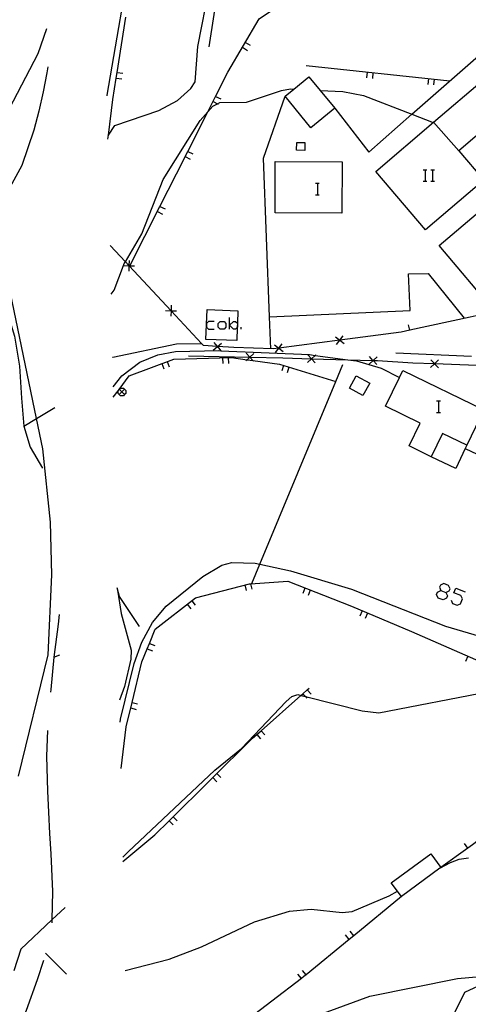
# Model space of a CAD drawing. Units: inches. Extents: x 670969 to 674695, y 4163667 to 4166055.
# Drawn here: x 671728 to 671786, y 4164209 to 4164337 of the extents above; entities that cross this region are included whole.
import ezdxf

# ---------------------------------------------------------------- set-up
doc = ezdxf.new("R2010")
doc.units = ezdxf.units.IN
doc.header["$MEASUREMENT"] = 0
doc.layers.add('Cartografia', color=7, linetype='Continuous')

# ---------------------------------------------------------------- blocks, each defined once
blk = doc.blocks.new('254')
at = {"layer": 'Cartografia', "color": 7, "linetype": 'Continuous'}
for points in [[(671782.57, 4164261.94), (671782.37, 4164262.38), (671782.49, 4164262.7), (671782.93, 4164262.9)], [(671782.93, 4164262.9), (671783.56, 4164262.66), (671784, 4164262.86), (671784.12, 4164263.14), (671783.92, 4164263.57), (671783.28, 4164263.81), (671782.85, 4164263.61), (671782.73, 4164263.33), (671782.93, 4164262.9)]]:
    blk.add_lwpolyline(points, dxfattribs=at)

msp = doc.modelspace()

# ---------------------------------------------------------------- linework, layer by layer
at = {"layer": 'Cartografia', "color": 7, "linetype": 'Continuous'}
for points in [[(671752.83, 4164333.51), (671754.05, 4164341.4), (671754.17, 4164342.14), (671755.17, 4164348.65), (671755.49, 4164349.23), (671755.85, 4164349.88), (671756.52, 4164351.1), (671757.74, 4164353.31), (671760.4, 4164355.34), (671760.99, 4164355.79), (671762.08, 4164356.63), (671767.42, 4164359.11), (671770.79, 4164360.68), (671779.67, 4164362.99), (671782.69, 4164363.69), (671785.97, 4164364.45)], [(671739.56, 4164327.15), (671739.59, 4164327.25), (671743.01, 4164347.12)], [(671739.67, 4164321.94), (671739.74, 4164322.04), (671740.57, 4164323.29), (671746.29, 4164325.26), (671748.7, 4164326.56), (671750.46, 4164328.11), (671750.99, 4164328.97), (671751.35, 4164333.54), (671752.85, 4164341.3)], [(671742.5, 4164305.01), (671742.54, 4164305.08), (671746.44, 4164312.79), (671748.58, 4164317.03), (671750.05, 4164319.93), (671752.66, 4164325.09), (671753.66, 4164327.07), (671755.25, 4164330.22), (671759.33, 4164337.16), (671762.89, 4164339.55), (671763.05, 4164339.58), (671766.93, 4164340.46), (671770.19, 4164340.53), (671773.86, 4164340.62), (671782.79, 4164340.41), (671789.41, 4164339.37), (671792.37, 4164336.29), (671795.15, 4164330.52), (671796.49, 4164324.85), (671798.32, 4164318.4), (671798.75, 4164316.86), (671801.4, 4164307.14), (671802.34, 4164301.88)], [(671739.68, 4164321.54), (671739.74, 4164322.04), (671740.31, 4164326.66), (671740.76, 4164329.45), (671740.87, 4164330.19), (671742.01, 4164337.35)], [(671726.33, 4164324.42), (671730.63, 4164332.65), (671731.75, 4164335.89)], [(671757.15, 4164333.45), (671757.79, 4164333.06)], [(671757.53, 4164334.09), (671758.17, 4164333.71)], [(671769.14, 4164325.53), (671773.54, 4164319.84), (671779.15, 4164324.76), (671787.8, 4164332.34), (671793.5, 4164325.83), (671792.58, 4164325.03)], [(671731.86, 4164330.93), (671731.76, 4164330.12), (671731.28, 4164327.66), (671730.72, 4164325.17), (671730.06, 4164322.7), (671728.48, 4164318.11), (671726.67, 4164314.78), (671725.17, 4164312), (671724.8, 4164311.33), (671724.2, 4164307.74), (671724.21, 4164307.67)], [(671765.41, 4164331.07), (671784.1, 4164329.1)], [(671740.75, 4164329.46), (671740.76, 4164329.45), (671741.49, 4164329.34)], [(671740.86, 4164330.2), (671740.87, 4164330.19), (671741.6, 4164330.08)], [(671762.68, 4164327.1), (671763.8, 4164328.02), (671765.77, 4164329.63), (671767.23, 4164327.85), (671769.14, 4164325.53), (671766.05, 4164322.99), (671762.68, 4164327.1)], [(671773.36, 4164330.22), (671773.28, 4164329.47)], [(671774.1, 4164330.14), (671774.02, 4164329.39)], [(671785.23, 4164320.01), (671788.48, 4164316.2), (671780.92, 4164309.75), (671774.46, 4164317.33), (671781.98, 4164323.72), (671788.57, 4164329.36), (671791.78, 4164325.59), (671785.23, 4164320.01)], [(671781.32, 4164329.39), (671781.24, 4164328.64)], [(671782.06, 4164329.31), (671781.98, 4164328.56)], [(671740.1, 4164301.38), (671740.48, 4164301.93), (671741.7, 4164305.11), (671741.8, 4164305.36), (671741.94, 4164305.6), (671744.08, 4164309.25), (671746.85, 4164316.28), (671751.67, 4164323.95), (671752.66, 4164325.09), (671753.29, 4164325.83), (671753.89, 4164326.13), (671754.21, 4164326.29), (671757.67, 4164326.34), (671762.21, 4164327.84), (671763.4, 4164328.04), (671763.8, 4164328.02), (671763.81, 4164328.02)], [(671753.66, 4164327.08), (671753.66, 4164327.07), (671754.33, 4164326.75)], [(671760.84, 4164294.3), (671760.68, 4164298.47), (671759.9, 4164319.07), (671762.68, 4164327.1)], [(671767.22, 4164327.86), (671767.23, 4164327.85), (671770.18, 4164327.73), (671772.88, 4164327.18), (671779.15, 4164324.76), (671781.93, 4164323.69)], [(671753.33, 4164326.42), (671753.89, 4164326.13), (671753.99, 4164326.08)], [(671785.23, 4164320.01), (671781.98, 4164323.72)], [(671765.23, 4164321.09), (671765.23, 4164320.07), (671764.18, 4164320.08), (671764.19, 4164321.1), (671765.23, 4164321.09)], [(671749.72, 4164319.28), (671750.38, 4164318.94)], [(671750.05, 4164319.94), (671750.05, 4164319.93), (671750.72, 4164319.61)], [(671789.93, 4164299.14), (671782.7, 4164307.72), (671793.44, 4164316.79), (671797.06, 4164319.84)], [(671770.08, 4164318.59), (671770.05, 4164311.9), (671761.38, 4164311.94), (671761.41, 4164318.63), (671770.08, 4164318.59)], [(671780.62, 4164317.56), (671780.86, 4164317.56), (671781.1, 4164317.56)], [(671780.86, 4164317.56), (671780.86, 4164316.05)], [(671781.61, 4164317.56), (671781.85, 4164317.56), (671782.09, 4164317.56)], [(671781.85, 4164317.56), (671781.85, 4164316.05)], [(671766.65, 4164315.81), (671766.89, 4164315.81), (671767.13, 4164315.81)], [(671766.89, 4164315.81), (671766.89, 4164314.3)], [(671780.62, 4164316.05), (671780.86, 4164316.05), (671781.1, 4164316.05)], [(671781.61, 4164316.05), (671781.85, 4164316.05), (671782.09, 4164316.05)], [(671766.65, 4164314.3), (671766.89, 4164314.3), (671767.13, 4164314.3)], [(671746.44, 4164312.8), (671746.44, 4164312.79), (671747.11, 4164312.47)], [(671746.11, 4164312.14), (671746.77, 4164311.8)], [(671728.07, 4164238.82), (671731.91, 4164254.55), (671732.41, 4164264.97), (671732.2, 4164271.79), (671731.22, 4164281.31), (671730.4, 4164285.25), (671725.52, 4164308.62)], [(671777.75, 4164296.46), (671769.81, 4164295.42), (671769.8, 4164295.42), (671761.88, 4164294.38), (671761.86, 4164294.38), (671761.15, 4164294.29), (671756.03, 4164294.45), (671753.9, 4164294.59), (671753.87, 4164294.59), (671752.1, 4164294.72), (671751.85, 4164294.98), (671747.88, 4164299.24), (671747.87, 4164299.25), (671742.43, 4164305.08), (671742.41, 4164305.1), (671741.94, 4164305.6), (671739.96, 4164307.73)], [(671741.7, 4164305.11), (671741.7, 4164305.11), (671742.41, 4164305.08), (671742.43, 4164305.08), (671742.54, 4164305.08), (671743.11, 4164305.06)], [(671742.43, 4164305.79), (671742.41, 4164305.1), (671742.41, 4164305.08), (671742.38, 4164304.38)], [(671760.68, 4164298.47), (671760.68, 4164298.47), (671778.92, 4164299.29), (671778.71, 4164304.02), (671781.26, 4164304.06), (671785.94, 4164298.26)], [(671725.32, 4164302.81), (671726.24, 4164300.23), (671727.56, 4164295.95), (671728.19, 4164292.05), (671728.45, 4164287.91), (671728.75, 4164284.27), (671729.6, 4164281.51), (671731.2, 4164278.81)], [(671802.34, 4164301.88), (671795.09, 4164300.28), (671794.52, 4164300.16), (671786.71, 4164298.43), (671778.9, 4164296.71), (671777.75, 4164296.46)], [(671747.89, 4164299.95), (671747.87, 4164299.25), (671747.87, 4164299.24), (671747.84, 4164298.54)], [(671747.16, 4164299.27), (671747.87, 4164299.24), (671747.88, 4164299.24), (671748.57, 4164299.22)], [(671756.47, 4164297.07), (671756.4, 4164295.38), (671752.41, 4164295.53), (671752.55, 4164299.39), (671756.55, 4164299.24), (671756.49, 4164297.61), (671756.47, 4164297.07)], [(671753.48, 4164297.83), (671752.73, 4164297.83), (671752.49, 4164297.59), (671752.49, 4164297.11), (671752.73, 4164296.84), (671753.48, 4164296.84)], [(671754.76, 4164296.84), (671754.24, 4164296.84), (671754, 4164297.11), (671754, 4164297.59), (671754.24, 4164297.83), (671754.76, 4164297.83), (671755, 4164297.59), (671755, 4164297.11), (671754.76, 4164296.84)], [(671755.47, 4164296.84), (671755.47, 4164297.35), (671755.47, 4164298.35)], [(671756.49, 4164297.61), (671756.51, 4164297.59), (671756.51, 4164297.11), (671756.47, 4164297.07), (671756.23, 4164296.84), (671755.99, 4164296.84), (671755.47, 4164297.35), (671755.99, 4164297.83), (671756.23, 4164297.83), (671756.49, 4164297.61)], [(671778.9, 4164296.7), (671778.9, 4164296.71), (671778.73, 4164297.43)], [(671756.99, 4164296.84), (671756.99, 4164297.11)], [(671740.27, 4164293.22), (671740.31, 4164293.22), (671748.58, 4164294.95), (671751.85, 4164294.98), (671751.86, 4164294.99)], [(671753.35, 4164294.12), (671753.89, 4164294.58), (671753.9, 4164294.59), (671754.42, 4164295.05)], [(671753.42, 4164295.12), (671753.87, 4164294.59), (671753.89, 4164294.58), (671754.34, 4164294.05), (671754.35, 4164294.05)], [(671761.31, 4164294.81), (671761.86, 4164294.38), (671761.88, 4164294.37), (671762.44, 4164293.94)], [(671761.44, 4164293.81), (671761.88, 4164294.37), (671761.88, 4164294.38), (671762.31, 4164294.94)], [(671769.24, 4164295.85), (671769.8, 4164295.42), (671769.81, 4164295.41), (671770.37, 4164294.98)], [(671769.37, 4164294.85), (671769.81, 4164295.41), (671769.81, 4164295.42), (671770.24, 4164295.98)], [(671740.35, 4164289.38), (671741.5, 4164290.81), (671743.83, 4164292.55), (671746.15, 4164293.52), (671748.47, 4164293.96), (671754.09, 4164294.07), (671754.34, 4164294.05), (671765.85, 4164293.56), (671766.59, 4164293.45), (671770.83, 4164292.88), (671771.95, 4164292.73), (671775.17, 4164291.8), (671777.55, 4164290.57), (671777.55, 4164290.56)], [(671758.63, 4164293.7), (671758.12, 4164293.22), (671758.12, 4164293.21), (671757.78, 4164292.89), (671757.6, 4164292.73)], [(671758.6, 4164292.7), (671758.51, 4164292.79), (671758.12, 4164293.21), (671758.11, 4164293.22), (671757.63, 4164293.73)], [(671766.63, 4164293.5), (671766.59, 4164293.45), (671766.12, 4164293.02), (671766.12, 4164293.01), (671765.6, 4164292.53)], [(671766.6, 4164292.5), (671766.12, 4164293.01), (671766.11, 4164293.02), (671765.63, 4164293.53)], [(671777.05, 4164293.78), (671786.9, 4164293.36)], [(671740.37, 4164288.01), (671741, 4164288.85), (671741.13, 4164289.03), (671742.45, 4164290.8), (671748.22, 4164292.97), (671755.74, 4164293.18), (671757.78, 4164292.89), (671758.51, 4164292.79), (671761.95, 4164292.31), (671769.27, 4164290.06), (671769.27, 4164290.06)], [(671746.68, 4164292.39), (671746.94, 4164291.68)], [(671747.38, 4164292.65), (671747.64, 4164291.95)], [(671750.13, 4164293.39), (671758.11, 4164293.22), (671758.12, 4164293.22), (671762.41, 4164293.13), (671766.11, 4164293.02), (671766.12, 4164293.02), (671770.83, 4164292.88), (671774.1, 4164292.78), (671774.13, 4164292.78), (671774.67, 4164292.77), (671779.27, 4164292.49), (671782.09, 4164292.38), (671782.12, 4164292.38), (671789.74, 4164292.1)], [(671754.57, 4164293.14), (671754.59, 4164292.39)], [(671755.31, 4164293.16), (671755.34, 4164292.41)], [(671758.36, 4164263.81), (671759.42, 4164266.34), (671769.27, 4164290.06), (671770.19, 4164292.28)], [(671774.63, 4164293.26), (671774.13, 4164292.78), (671774.12, 4164292.77), (671773.6, 4164292.29)], [(671774.6, 4164292.26), (671774.12, 4164292.77), (671774.1, 4164292.78), (671773.63, 4164293.29)], [(671782.62, 4164292.85), (671782.12, 4164292.38), (671782.11, 4164292.37), (671781.59, 4164291.88)], [(671782.59, 4164291.85), (671782.11, 4164292.37), (671782.09, 4164292.38), (671781.62, 4164292.88)], [(671762.48, 4164292.14), (671762.25, 4164291.42)], [(671763.19, 4164291.91), (671762.97, 4164291.2)], [(671781.67, 4164280.29), (671778.79, 4164281.69), (671780.23, 4164284.66), (671775.74, 4164286.84), (671777.55, 4164290.57), (671777.99, 4164291.49), (671788.51, 4164286.38), (671786.28, 4164281.77), (671783.14, 4164283.3), (671781.67, 4164280.29)], [(671773.67, 4164289.85), (671772.78, 4164288.23), (671771.03, 4164289.19), (671771.92, 4164290.81), (671773.67, 4164289.85)], [(671741, 4164288.85), (671741, 4164288.9), (671741.13, 4164289.03), (671741.15, 4164289.05), (671741.3, 4164289.2), (671741.7, 4164289.2), (671741.85, 4164289.05), (671742, 4164288.9), (671742, 4164288.5), (671741.85, 4164288.35), (671741.7, 4164288.2), (671741.3, 4164288.2), (671741.15, 4164288.35), (671741, 4164288.5), (671741, 4164288.85)], [(671741.15, 4164289.05), (671741.5, 4164288.7), (671741.85, 4164288.35)], [(671741.85, 4164289.05), (671741.5, 4164288.7), (671741.15, 4164288.35)], [(671782.33, 4164287.53), (671782.61, 4164287.53), (671782.85, 4164287.53)], [(671782.61, 4164287.53), (671782.61, 4164286.01)], [(671728.75, 4164284.27), (671730.4, 4164285.25), (671732.78, 4164286.66)], [(671782.33, 4164286.01), (671782.61, 4164286.01), (671782.85, 4164286.01)], [(671786.28, 4164281.77), (671786.07, 4164281.34), (671784.85, 4164278.77), (671781.67, 4164280.29)], [(671786.07, 4164281.34), (671786.07, 4164281.34), (671795.23, 4164277.02), (671805.9, 4164271.73), (671808.66, 4164267.71), (671809.19, 4164266.24)], [(671741.26, 4164245.81), (671741.33, 4164246.19), (671743.08, 4164253.43), (671744.08, 4164256.19), (671745.47, 4164258.74), (671747.23, 4164260.88), (671752.02, 4164264.74), (671754.45, 4164266.2), (671755.79, 4164266.55), (671758.81, 4164266.48), (671759.42, 4164266.34), (671763.38, 4164265.49), (671771.33, 4164263.09), (671783.53, 4164258.29), (671789.4, 4164256.55), (671790.85, 4164256.36), (671793.55, 4164256.85), (671796.19, 4164257.87), (671802.23, 4164261.73), (671803.37, 4164262.13), (671811.68, 4164261.66)], [(671741.38, 4164239.78), (671742.05, 4164245.23), (671742.81, 4164248.37), (671744.09, 4164253.64), (671744.78, 4164255.34), (671745.06, 4164256.03), (671745.81, 4164257.88), (671751.05, 4164261.97), (671758.08, 4164263.79), (671758.19, 4164263.79), (671763.03, 4164264.12), (671771.3, 4164260.88), (671779.09, 4164257.59)], [(671743.77, 4164258.26), (671741.17, 4164262.12), (671740.89, 4164263.25)], [(671740.9, 4164262.98), (671741.4, 4164259.93), (671742.71, 4164255.16), (671742.67, 4164254), (671741.83, 4164250.47), (671741.19, 4164248.69)], [(671757.47, 4164263.63), (671757.65, 4164262.9)], [(671758.19, 4164263.81), (671758.19, 4164263.79), (671758.38, 4164263.09)], [(671765.27, 4164263.24), (671764.99, 4164262.54)], [(671765.96, 4164262.96), (671765.69, 4164262.26)], [(671784.24, 4164261.66), (671784.44, 4164261.23), (671785.03, 4164260.99), (671785.47, 4164261.19), (671785.71, 4164261.82), (671785.51, 4164262.26), (671784.6, 4164262.62), (671784.84, 4164263.22), (671786.07, 4164262.74)], [(671750.56, 4164261.58), (671751.02, 4164260.99)], [(671783.56, 4164262.66), (671783.76, 4164262.22), (671783.64, 4164261.9), (671783.2, 4164261.7), (671782.57, 4164261.94)], [(671749.97, 4164261.12), (671750.43, 4164260.52)], [(671772.7, 4164260.28), (671772.4, 4164259.58)], [(671733.34, 4164259.8), (671733.2, 4164258.56), (671732.66, 4164254.24), (671732.25, 4164250.08), (671732.21, 4164249.71)], [(671773.39, 4164259.98), (671773.09, 4164259.29)], [(671779.09, 4164257.59), (671796.4, 4164250.02), (671797.07, 4164249.65), (671798.74, 4164248.7), (671803.37, 4164246.09), (671806.07, 4164244.56), (671816.26, 4164239.1)], [(671744.78, 4164255.35), (671744.78, 4164255.34), (671745.47, 4164255.06)], [(671745.06, 4164256.04), (671745.06, 4164256.03), (671745.75, 4164255.76)], [(671732.66, 4164254.24), (671733.45, 4164254.55)], [(671786.42, 4164254.37), (671786.11, 4164253.68)], [(671741.63, 4164227.71), (671745.76, 4164231.18), (671747.61, 4164233.01), (671758.45, 4164243.73), (671759.01, 4164244.22), (671759.57, 4164244.71), (671764.75, 4164249.29), (671765.01, 4164249.51), (671765.57, 4164250), (671765.82, 4164250.23)], [(671765.57, 4164250.01), (671765.57, 4164250), (671766.06, 4164249.45)], [(671741.62, 4164228.28), (671742.3, 4164229), (671753.55, 4164239.57), (671757.01, 4164242.41), (671762.84, 4164248.51), (671763.57, 4164249.13), (671764.36, 4164249.39), (671764.75, 4164249.29), (671765.33, 4164249.14), (671772.71, 4164247.29), (671774.85, 4164247.05), (671789.18, 4164249.79)], [(671765.01, 4164249.52), (671765.01, 4164249.51), (671765.33, 4164249.14), (671765.5, 4164248.95)], [(671742.64, 4164247.66), (671743.36, 4164247.48)], [(671742.81, 4164248.38), (671742.81, 4164248.37), (671743.54, 4164248.21)], [(671731.82, 4164244.73), (671731.7, 4164241.39), (671731.84, 4164236.84), (671731.98, 4164234.14), (671732.11, 4164231.38), (671732.25, 4164228.72), (671732.5, 4164223.82), (671732.4, 4164220.13), (671732.39, 4164219.75)], [(671759.01, 4164244.23), (671759.01, 4164244.22), (671759.5, 4164243.66)], [(671759.57, 4164244.72), (671759.57, 4164244.71), (671760.06, 4164244.16)], [(671805.99, 4164244.6), (671799.66, 4164239.69), (671787.18, 4164230.02), (671787.02, 4164229.9), (671786.41, 4164229.46), (671782.91, 4164226.93)], [(671753.3, 4164238.63), (671753.82, 4164238.09)], [(671753.83, 4164239.15), (671754.36, 4164238.62)], [(671748.14, 4164233.53), (671748.67, 4164233)], [(671747.61, 4164233.01), (671747.61, 4164233.01), (671748.13, 4164232.47)], [(671786.41, 4164229.46), (671786.41, 4164229.46), (671785.97, 4164230.06)], [(671777.79, 4164223.16), (671776.48, 4164224.94), (671781.6, 4164228.71), (671782.91, 4164226.93), (671782.8, 4164226.85), (671777.79, 4164223.16)], [(671782.8, 4164226.85), (671782.8, 4164226.85), (671784.16, 4164227.58), (671785.3, 4164228.01), (671786.49, 4164228.21)], [(671741.93, 4164213.58), (671747.65, 4164215.05), (671751.85, 4164216.64), (671758.72, 4164219.91), (671763.26, 4164221.28), (671766.07, 4164221.53), (671770.12, 4164221.11), (671771.41, 4164221.22), (671776.21, 4164223.28), (671777.27, 4164223.86)], [(671777.79, 4164223.16), (671771.6, 4164218.08), (671771.01, 4164217.6), (671765.41, 4164213.01), (671765.11, 4164212.77), (671764.81, 4164212.54), (671753.24, 4164203.7), (671752.1, 4164202.83), (671746.85, 4164198.82)], [(671734.13, 4164221.76), (671732.4, 4164220.13), (671728.38, 4164216.35), (671727.45, 4164213.53)], [(671771.01, 4164217.6), (671771.01, 4164217.6), (671770.54, 4164218.18)], [(671771.6, 4164218.08), (671771.6, 4164218.08), (671771.12, 4164218.66)], [(671734.31, 4164213.09), (671731.59, 4164215.8)], [(671731.29, 4164214.88), (671730.48, 4164212.34), (671729.05, 4164208.38), (671727.55, 4164204.49), (671725.95, 4164201.07), (671723.78, 4164197.24), (671721.6, 4164193.11), (671721.14, 4164192.1)], [(671764.82, 4164212.53), (671764.81, 4164212.54), (671764.35, 4164213.11)], [(671765.41, 4164213.01), (671765.41, 4164213.01), (671764.93, 4164213.59)], [(671766.04, 4164207.41), (671773.67, 4164210.23), (671785.07, 4164212.55), (671790.45, 4164213), (671802.99, 4164213.14), (671806.45, 4164212.87), (671819.06, 4164210.13), (671825.63, 4164207.83)], [(671783.81, 4164206.3), (671786.03, 4164210.74), (671789.51, 4164212.35), (671795.89, 4164212.71), (671807.35, 4164210.9), (671821.01, 4164208.65), (671821.12, 4164208.62), (671827.72, 4164206.58), (671839.45, 4164201.05), (671849.63, 4164196.82)]]:
    msp.add_lwpolyline(points, dxfattribs=at)

# ---------------------------------------------------------------- block references
at = {"layer": 'Cartografia'}
msp.add_blockref('254', (0, 0), dxfattribs=at)

doc.saveas('drawing.dxf')
